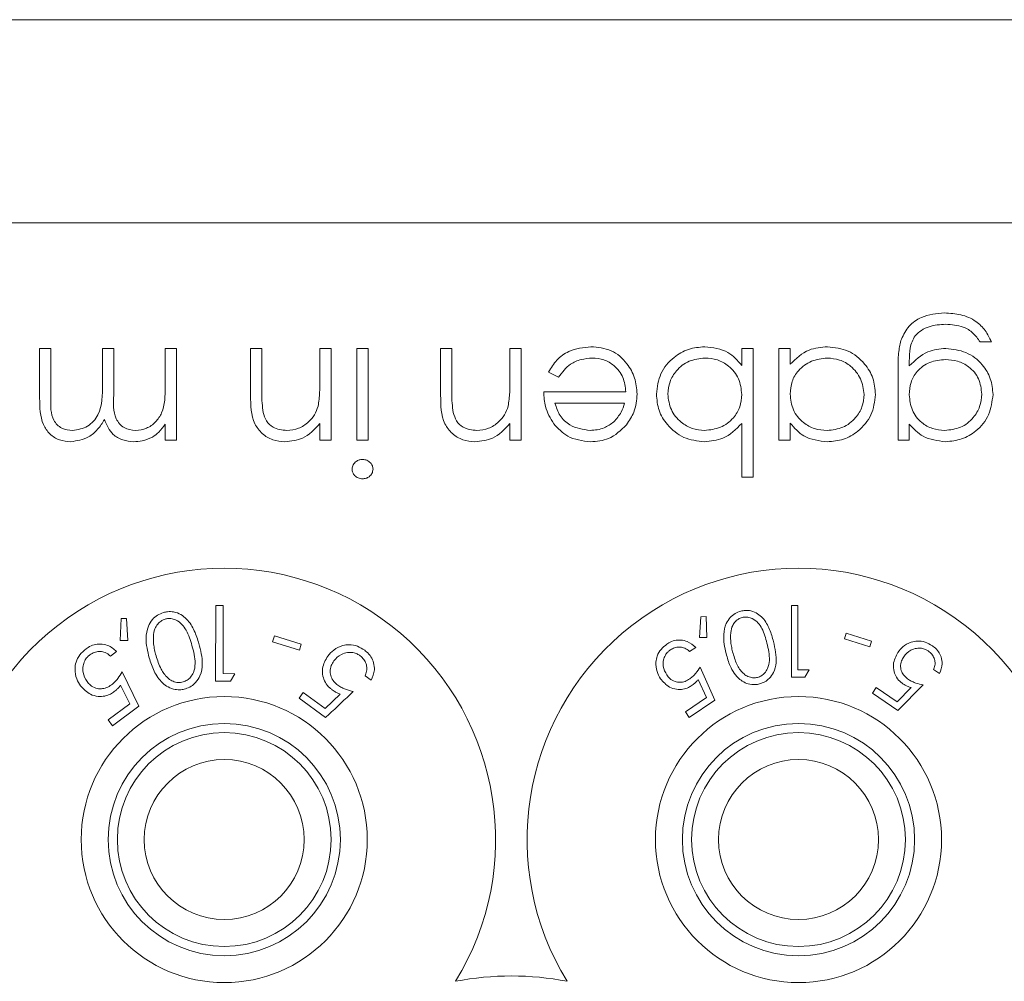
# Model space of a CAD drawing. Units: millimetres. Extents: x 11 to 415, y 5 to 292.
# Drawn here: x 76 to 79, y 90 to 92 of the extents above; entities that cross this region are included whole.
import ezdxf

# ---------------------------------------------------------------- set-up
doc = ezdxf.new("R2010")
doc.units = ezdxf.units.MM

msp = doc.modelspace()

# ---------------------------------------------------------------- linework, layer by layer
at = {"color": 7, "linetype": 'Continuous', "lineweight": 15}
for p, q in [((69.7579, 92.3047), (89.0579, 92.3047)), ((89.0579, 91.739), (69.7579, 91.739)), ((76.4935, 91.2505), (76.4935, 91.389)), ((76.4935, 91.389), (76.5249, 91.389)), ((76.5249, 91.389), (76.5249, 91.2503)), ((76.6685, 91.2895), (76.6685, 91.389)), ((76.6685, 91.389), (76.6999, 91.389)), ((76.6999, 91.389), (76.6999, 91.259)), ((76.8435, 91.2814), (76.8435, 91.389)), ((76.8435, 91.389), (76.8749, 91.389)), ((76.8749, 91.389), (76.8749, 91.1333)), ((77.0813, 91.2584), (77.0813, 91.389)), ((77.0813, 91.389), (77.1127, 91.389)), ((77.1127, 91.389), (77.1127, 91.2687)), ((77.2743, 91.2965), (77.2743, 91.389)), ((77.2743, 91.389), (77.3057, 91.389)), ((77.3057, 91.389), (77.3057, 91.1333)), ((77.3775, 91.389), (77.4089, 91.389)), ((77.3775, 91.1333), (77.3775, 91.389)), ((77.4089, 91.389), (77.4089, 91.1333)), ((77.6108, 91.2584), (77.6108, 91.389)), ((77.6108, 91.389), (77.6422, 91.389)), ((77.6422, 91.389), (77.6422, 91.2687)), ((77.8038, 91.2965), (77.8038, 91.389)), ((77.8038, 91.389), (77.8352, 91.389)), ((77.8352, 91.389), (77.8352, 91.1333)), ((78.4499, 91.3417), (78.4499, 91.389)), ((78.4499, 91.389), (78.4813, 91.389)), ((78.4813, 91.389), (78.4813, 91.0301)), ((78.5531, 91.1333), (78.5531, 91.389)), ((78.5531, 91.389), (78.5845, 91.389)), ((78.5845, 91.389), (78.5845, 91.3448)), ((79.1454, 91.407), (79.114, 91.407)), ((78.8852, 91.1333), (78.8852, 91.3362)), ((78.9166, 91.3533), (78.9166, 91.34)), ((77.9394, 91.3083), (77.9115, 91.3229)), ((77.898, 91.2679), (78.1268, 91.2679)), ((78.1235, 91.2365), (77.9294, 91.2365)), ((76.8435, 91.1333), (76.8435, 91.1777)), ((77.2743, 91.1333), (77.2743, 91.1794)), ((77.8038, 91.1333), (77.8038, 91.1794)), ((78.4499, 91.0301), (78.4499, 91.1797)), ((78.5845, 91.1806), (78.5845, 91.1333)), ((78.9166, 91.178), (78.9166, 91.1333)), ((76.8749, 91.1333), (76.8435, 91.1333)), ((77.3057, 91.1333), (77.2743, 91.1333)), ((77.4089, 91.1333), (77.3775, 91.1333)), ((77.8352, 91.1333), (77.8038, 91.1333)), ((78.5845, 91.1333), (78.5531, 91.1333)), ((78.9166, 91.1333), (78.8852, 91.1333)), ((78.4813, 91.0301), (78.4499, 91.0301)), ((76.984, 90.6726), (76.9836, 90.4621)), ((77.0049, 90.6726), (76.984, 90.6726)), ((77.0046, 90.4827), (77.0049, 90.6726)), ((78.5885, 90.6729), (78.5885, 90.4729)), ((78.6064, 90.6729), (78.5885, 90.6729)), ((78.6064, 90.4934), (78.6064, 90.6729)), ((78.3506, 90.6419), (78.3361, 90.6414)), ((78.3526, 90.5834), (78.3506, 90.6419)), ((76.7207, 90.636), (76.718, 90.5749)), ((76.736, 90.6367), (76.7207, 90.636)), ((76.7393, 90.575), (76.736, 90.6367)), ((78.3361, 90.6414), (78.3325, 90.5836)), ((77.1475, 90.5884), (77.1423, 90.5718)), ((77.2226, 90.5646), (77.1475, 90.5884)), ((78.7407, 90.5954), (78.7357, 90.5797)), ((78.8116, 90.5732), (78.7407, 90.5954)), ((76.718, 90.5749), (76.7393, 90.575)), ((77.1423, 90.5718), (77.2174, 90.548)), ((77.2174, 90.548), (77.2226, 90.5646)), ((78.3325, 90.5836), (78.3526, 90.5834)), ((78.7357, 90.5797), (78.8067, 90.5575)), ((78.8067, 90.5575), (78.8116, 90.5732)), ((76.6907, 90.5318), (76.7081, 90.5446)), ((78.3046, 90.544), (78.3214, 90.5555)), ((76.7698, 90.3918), (76.7235, 90.4875)), ((77.0377, 90.4826), (77.0046, 90.4827)), ((77.025, 90.462), (77.0377, 90.4826)), ((77.4002, 90.477), (77.4176, 90.4642)), ((78.3745, 90.4093), (78.334, 90.501)), ((78.6255, 90.4729), (78.6372, 90.4934)), ((78.9844, 90.4944), (79.0012, 90.483)), ((76.7192, 90.4507), (76.7449, 90.3983)), ((76.9836, 90.4621), (77.025, 90.462)), ((78.3288, 90.4665), (78.3513, 90.4163)), ((78.8851, 90.3804), (78.9553, 90.4515)), ((77.2282, 90.4303), (77.2164, 90.4142)), ((77.2887, 90.3858), (77.2282, 90.4303)), ((77.3311, 90.4258), (77.2887, 90.3858)), ((78.8247, 90.444), (78.8141, 90.4284)), ((78.8141, 90.4284), (78.8851, 90.3804)), ((78.8831, 90.4045), (78.8247, 90.444)), ((78.9215, 90.4437), (78.8831, 90.4045)), ((76.7449, 90.3983), (76.6845, 90.3537)), ((77.2164, 90.4142), (77.2898, 90.3601)), ((78.3513, 90.4163), (78.2929, 90.3763)), ((78.3035, 90.3607), (78.3745, 90.4093)), ((76.6963, 90.3376), (76.7698, 90.3918)), ((78.2929, 90.3763), (78.3035, 90.3607)), ((76.6845, 90.3537), (76.6963, 90.3376))]:
    msp.add_line(p, q, dxfattribs=at)
for centre, radius in [((77.0079, 90.0204), 0.3985), ((78.6079, 90.0204), 0.3985), ((77.0079, 90.0204), 0.3235), ((78.6079, 90.0204), 0.3235), ((77.0079, 90.0204), 0.2979), ((78.6079, 90.0204), 0.2979), ((77.0079, 90.0204), 0.2229), ((78.6079, 90.0204), 0.2229)]:
    msp.add_circle(centre, radius, dxfattribs=at)
for centre, radius, start, end in [((77.0079, 90.0204), 0.756, 328.515, 211.485), ((78.6079, 90.0204), 0.756, 328.515, 211.485), ((77.8079, 88.8204), 0.82, 79.0827, 100.9173)]:
    msp.add_arc(centre, radius, start, end, dxfattribs=at)
for points, knots in [([(78.8945, 91.4147), (78.9007, 91.4274), (78.9132, 91.4528), (78.9564, 91.4823), (78.9927, 91.4857), (79.0148, 91.4877)], [0, 0, 0, 0, 0.280095, 0.560354, 1, 1, 1, 1]), ([(79.0148, 91.4877), (79.0301, 91.4868), (79.0608, 91.485), (79.1011, 91.4679), (79.1296, 91.4396), (79.1401, 91.4179), (79.1454, 91.407)], [0, 0, 0, 0, 0.2802286, 0.5599768, 0.7795685, 1, 1, 1, 1]), ([(79.0178, 91.4563), (79.0023, 91.4552), (78.9712, 91.4531), (78.9314, 91.429), (78.917, 91.3899), (78.9167, 91.3655), (78.9166, 91.3533)], [0, 0, 0, 0, 0.280796, 0.559892, 0.778667, 1, 1, 1, 1]), ([(79.114, 91.407), (79.1079, 91.4157), (79.0957, 91.4332), (79.0621, 91.4533), (79.0346, 91.4552), (79.0178, 91.4563)], [0, 0, 0, 0, 0.280296, 0.560309, 1, 1, 1, 1]), ([(78.8852, 91.3362), (78.8852, 91.3511), (78.8853, 91.3777), (78.8917, 91.4034), (78.8945, 91.4147)], [0, 0, 0, 0, 0.560441, 1, 1, 1, 1]), ([(77.9115, 91.3229), (77.9186, 91.3345), (77.9329, 91.3576), (77.9731, 91.3874), (78.0082, 91.3912), (78.0296, 91.3935)], [0, 0, 0, 0, 0.280893, 0.561321, 1, 1, 1, 1]), ([(78.0296, 91.3935), (78.0491, 91.3918), (78.0879, 91.3883), (78.1297, 91.3509), (78.1542, 91.3073), (78.1569, 91.277), (78.1583, 91.2618)], [0, 0, 0, 0, 0.279864, 0.558814, 0.77942, 1, 1, 1, 1]), ([(78.2121, 91.2616), (78.2145, 91.2813), (78.2193, 91.3206), (78.2565, 91.3633), (78.3003, 91.3896), (78.3311, 91.3922), (78.3466, 91.3935)], [0, 0, 0, 0, 0.279433, 0.559216, 0.779559, 1, 1, 1, 1]), ([(78.3466, 91.3935), (78.3696, 91.3909), (78.4108, 91.3861), (78.4379, 91.3553), (78.4499, 91.3417)], [0, 0, 0, 0, 0.558979, 1, 1, 1, 1]), ([(78.5845, 91.3448), (78.6011, 91.3605), (78.6307, 91.3887), (78.6712, 91.392), (78.689, 91.3935)], [0, 0, 0, 0, 0.558725, 1, 1, 1, 1]), ([(78.689, 91.3935), (78.7087, 91.3912), (78.748, 91.3866), (78.7914, 91.3504), (78.8184, 91.3068), (78.821, 91.2759), (78.8224, 91.2604)], [0, 0, 0, 0, 0.279574, 0.559348, 0.779596, 1, 1, 1, 1]), ([(78.9166, 91.34), (78.9328, 91.3556), (78.9617, 91.3834), (79.0013, 91.3873), (79.0188, 91.389)], [0, 0, 0, 0, 0.558769, 1, 1, 1, 1]), ([(79.0188, 91.389), (79.0379, 91.3867), (79.0761, 91.3819), (79.1199, 91.3484), (79.1456, 91.3054), (79.1485, 91.2753), (79.1499, 91.2603)], [0, 0, 0, 0, 0.279711, 0.559396, 0.779654, 1, 1, 1, 1]), ([(78.0335, 91.3621), (78.023, 91.3612), (78.0018, 91.3594), (77.9658, 91.3442), (77.9494, 91.3219), (77.9394, 91.3083)], [0, 0, 0, 0, 0.280506, 0.561031, 1, 1, 1, 1]), ([(78.1268, 91.2679), (78.1252, 91.2817), (78.122, 91.3094), (78.0972, 91.3407), (78.0662, 91.3594), (78.0444, 91.3612), (78.0335, 91.3621)], [0, 0, 0, 0, 0.279919, 0.559364, 0.779533, 1, 1, 1, 1]), ([(78.3469, 91.3621), (78.3319, 91.3604), (78.3019, 91.3569), (78.2679, 91.3303), (78.2474, 91.2969), (78.2448, 91.2734), (78.2435, 91.2616)], [0, 0, 0, 0, 0.279774, 0.559304, 0.779742, 1, 1, 1, 1]), ([(78.4499, 91.2607), (78.4483, 91.2758), (78.4449, 91.3061), (78.4166, 91.3395), (78.3825, 91.3593), (78.3588, 91.3612), (78.3469, 91.3621)], [0, 0, 0, 0, 0.2796591, 0.5592253, 0.7794948, 1, 1, 1, 1]), ([(78.6879, 91.3621), (78.6729, 91.3603), (78.643, 91.3566), (78.6079, 91.331), (78.5876, 91.2972), (78.5856, 91.2735), (78.5845, 91.2617)], [0, 0, 0, 0, 0.279773, 0.559415, 0.779583, 1, 1, 1, 1]), ([(78.7909, 91.2608), (78.7888, 91.2757), (78.7844, 91.3055), (78.7571, 91.339), (78.7232, 91.3587), (78.6997, 91.361), (78.6879, 91.3621)], [0, 0, 0, 0, 0.279378, 0.559095, 0.779555, 1, 1, 1, 1]), ([(79.0172, 91.3576), (79.0023, 91.3564), (78.9727, 91.354), (78.9382, 91.3284), (78.919, 91.2947), (78.9174, 91.2714), (78.9166, 91.2597)], [0, 0, 0, 0, 0.280173, 0.559295, 0.77942, 1, 1, 1, 1]), ([(79.1185, 91.2616), (79.1169, 91.2763), (79.1137, 91.3057), (79.0857, 91.3379), (79.0518, 91.3553), (79.0287, 91.3568), (79.0172, 91.3576)], [0, 0, 0, 0, 0.279588, 0.558989, 0.779265, 1, 1, 1, 1]), ([(76.5856, 91.1602), (76.6001, 91.1626), (76.6219, 91.1663), (76.6443, 91.1855), (76.669, 91.2219), (76.6687, 91.2595), (76.6685, 91.2895)], [0, 0, 0, 0, 0.248771, 0.374489, 0.500234, 1, 1, 1, 1]), ([(76.7608, 91.1602), (76.7711, 91.1615), (76.7917, 91.1641), (76.8177, 91.1827), (76.843, 91.2209), (76.8433, 91.2565), (76.8435, 91.2814)], [0, 0, 0, 0, 0.1865393, 0.3733422, 0.5601365, 1, 1, 1, 1]), ([(77.2694, 91.2279), (77.2712, 91.2407), (77.2743, 91.2634), (77.2743, 91.2864), (77.2743, 91.2965)], [0, 0, 0, 0, 0.559658, 1, 1, 1, 1]), ([(77.7989, 91.2279), (77.8007, 91.2407), (77.8038, 91.2634), (77.8038, 91.2864), (77.8038, 91.2965)], [0, 0, 0, 0, 0.559658, 1, 1, 1, 1]), ([(76.5801, 91.1288), (76.5695, 91.1297), (76.5483, 91.1316), (76.5206, 91.1494), (76.4943, 91.1885), (76.4938, 91.2249), (76.4935, 91.2505)], [0, 0, 0, 0, 0.186916, 0.37357, 0.56028, 1, 1, 1, 1]), ([(76.5249, 91.2503), (76.5242, 91.2285), (76.5232, 91.2012), (76.5421, 91.1757), (76.5592, 91.1631), (76.575, 91.1614), (76.5856, 91.1602)], [0, 0, 0, 0, 0.499478, 0.624968, 0.750564, 1, 1, 1, 1]), ([(76.6999, 91.259), (76.6989, 91.236), (76.6976, 91.2072), (76.7153, 91.1784), (76.7327, 91.1637), (76.7496, 91.1616), (76.7608, 91.1602)], [0, 0, 0, 0, 0.50046, 0.625876, 0.751308, 1, 1, 1, 1]), ([(77.177, 91.1288), (77.1655, 91.1298), (77.1426, 91.1319), (77.1124, 91.1502), (77.0819, 91.1911), (77.0816, 91.2306), (77.0813, 91.2584)], [0, 0, 0, 0, 0.187027, 0.373832, 0.560584, 1, 1, 1, 1]), ([(77.1127, 91.2687), (77.1127, 91.2578), (77.1126, 91.2383), (77.1153, 91.219), (77.1165, 91.2105)], [0, 0, 0, 0, 0.560254, 1, 1, 1, 1]), ([(77.7065, 91.1288), (77.695, 91.1298), (77.6721, 91.1319), (77.6419, 91.1502), (77.6114, 91.1911), (77.6111, 91.2306), (77.6108, 91.2584)], [0, 0, 0, 0, 0.187027, 0.373832, 0.560584, 1, 1, 1, 1]), ([(77.6422, 91.2687), (77.6422, 91.2578), (77.642, 91.2383), (77.6448, 91.219), (77.6459, 91.2105)], [0, 0, 0, 0, 0.560254, 1, 1, 1, 1]), ([(77.9258, 91.1791), (77.9167, 91.1945), (77.9004, 91.222), (77.8987, 91.2538), (77.898, 91.2679)], [0, 0, 0, 0, 0.558897, 1, 1, 1, 1]), ([(78.1583, 91.2618), (78.1567, 91.2445), (78.1539, 91.2134), (78.1365, 91.1878), (78.1288, 91.1764)], [0, 0, 0, 0, 0.559427, 1, 1, 1, 1]), ([(78.3456, 91.1288), (78.3259, 91.1311), (78.2866, 91.1357), (78.2431, 91.1718), (78.2161, 91.2153), (78.2134, 91.2462), (78.2121, 91.2616)], [0, 0, 0, 0, 0.279589, 0.559345, 0.779628, 1, 1, 1, 1]), ([(78.2435, 91.2616), (78.2456, 91.2467), (78.2498, 91.2168), (78.2773, 91.1835), (78.3111, 91.1637), (78.3346, 91.1613), (78.3464, 91.1602)], [0, 0, 0, 0, 0.279432, 0.559149, 0.779576, 1, 1, 1, 1]), ([(78.3464, 91.1602), (78.3614, 91.162), (78.3914, 91.1657), (78.4263, 91.1913), (78.4468, 91.2252), (78.4489, 91.2488), (78.4499, 91.2607)], [0, 0, 0, 0, 0.279807, 0.5594589, 0.7796423, 1, 1, 1, 1]), ([(78.5845, 91.2617), (78.5862, 91.2465), (78.5896, 91.2162), (78.6178, 91.1828), (78.6519, 91.163), (78.6757, 91.1611), (78.6876, 91.1602)], [0, 0, 0, 0, 0.2796512, 0.5592146, 0.7795012, 1, 1, 1, 1]), ([(78.6876, 91.1602), (78.7026, 91.1619), (78.7326, 91.1654), (78.7666, 91.1921), (78.7871, 91.2255), (78.7897, 91.249), (78.7909, 91.2608)], [0, 0, 0, 0, 0.279753, 0.559267, 0.77973, 1, 1, 1, 1]), ([(78.8224, 91.2604), (78.8199, 91.2408), (78.8151, 91.2016), (78.778, 91.159), (78.7342, 91.1327), (78.7034, 91.1301), (78.688, 91.1288)], [0, 0, 0, 0, 0.279409, 0.559215, 0.779552, 1, 1, 1, 1]), ([(78.9166, 91.2597), (78.9181, 91.245), (78.9211, 91.2157), (78.9475, 91.1824), (78.9808, 91.1635), (79.0038, 91.1613), (79.0153, 91.1602)], [0, 0, 0, 0, 0.27982, 0.5591, 0.779526, 1, 1, 1, 1]), ([(79.0153, 91.1602), (79.0304, 91.162), (79.0605, 91.1655), (79.0948, 91.1922), (79.1149, 91.2261), (79.1173, 91.2497), (79.1185, 91.2616)], [0, 0, 0, 0, 0.279777, 0.559289, 0.779661, 1, 1, 1, 1]), ([(79.1499, 91.2603), (79.1474, 91.241), (79.1424, 91.2023), (79.1069, 91.1592), (79.0634, 91.1336), (79.033, 91.1304), (79.0178, 91.1288)], [0, 0, 0, 0, 0.279515, 0.559088, 0.779626, 1, 1, 1, 1]), ([(77.1824, 91.1602), (77.1935, 91.1613), (77.2157, 91.1637), (77.2417, 91.1817), (77.2607, 91.2032), (77.2665, 91.2197), (77.2694, 91.2279)], [0, 0, 0, 0, 0.279571, 0.55937, 0.77968, 1, 1, 1, 1]), ([(77.7119, 91.1602), (77.723, 91.1613), (77.7452, 91.1637), (77.7712, 91.1817), (77.7901, 91.2032), (77.796, 91.2197), (77.7989, 91.2279)], [0, 0, 0, 0, 0.279571, 0.55937, 0.77968, 1, 1, 1, 1]), ([(77.9294, 91.2365), (77.9332, 91.2244), (77.9409, 91.2003), (77.9751, 91.1681), (78.0075, 91.1632), (78.0272, 91.1602)], [0, 0, 0, 0, 0.281329, 0.561574, 1, 1, 1, 1]), ([(78.0931, 91.1842), (78.1007, 91.1928), (78.1144, 91.2083), (78.1207, 91.2278), (78.1235, 91.2365)], [0, 0, 0, 0, 0.558814, 1, 1, 1, 1]), ([(76.6739, 91.1905), (76.6681, 91.1812), (76.6565, 91.1625), (76.6258, 91.1361), (76.5974, 91.1315), (76.5801, 91.1288)], [0, 0, 0, 0, 0.28126, 0.562071, 1, 1, 1, 1]), ([(76.7553, 91.1288), (76.7451, 91.1298), (76.7246, 91.1319), (76.6912, 91.1507), (76.6805, 91.1754), (76.6739, 91.1905)], [0, 0, 0, 0, 0.280857, 0.561564, 1, 1, 1, 1]), ([(77.1165, 91.2105), (77.119, 91.2024), (77.124, 91.1862), (77.1467, 91.1637), (77.1689, 91.1615), (77.1824, 91.1602)], [0, 0, 0, 0, 0.281199, 0.561299, 1, 1, 1, 1]), ([(77.6459, 91.2105), (77.6485, 91.2024), (77.6535, 91.1862), (77.6762, 91.1637), (77.6984, 91.1615), (77.7119, 91.1602)], [0, 0, 0, 0, 0.281199, 0.561299, 1, 1, 1, 1]), ([(76.8435, 91.1777), (76.8379, 91.17), (76.8278, 91.1563), (76.8141, 91.1462), (76.808, 91.1417)], [0, 0, 0, 0, 0.56013, 1, 1, 1, 1]), ([(77.2743, 91.1794), (77.2594, 91.1633), (77.2327, 91.1345), (77.194, 91.1305), (77.177, 91.1288)], [0, 0, 0, 0, 0.559168, 1, 1, 1, 1]), ([(77.8038, 91.1794), (77.7888, 91.1633), (77.7621, 91.1345), (77.7235, 91.1305), (77.7065, 91.1288)], [0, 0, 0, 0, 0.559168, 1, 1, 1, 1]), ([(78.0288, 91.1288), (78.0061, 91.1314), (77.9654, 91.1362), (77.938, 91.166), (77.9258, 91.1791)], [0, 0, 0, 0, 0.558952, 1, 1, 1, 1]), ([(78.0272, 91.1602), (78.0408, 91.1614), (78.065, 91.1635), (78.0845, 91.1778), (78.0931, 91.1842)], [0, 0, 0, 0, 0.559487, 1, 1, 1, 1]), ([(78.1288, 91.1764), (78.1131, 91.161), (78.085, 91.1333), (78.046, 91.1302), (78.0288, 91.1288)], [0, 0, 0, 0, 0.558578, 1, 1, 1, 1]), ([(78.4499, 91.1797), (78.4335, 91.1635), (78.4042, 91.1345), (78.3635, 91.1305), (78.3456, 91.1288)], [0, 0, 0, 0, 0.559285, 1, 1, 1, 1]), ([(78.688, 91.1288), (78.6649, 91.1314), (78.6237, 91.1361), (78.5965, 91.167), (78.5845, 91.1806)], [0, 0, 0, 0, 0.558999, 1, 1, 1, 1]), ([(79.0178, 91.1288), (78.9956, 91.1315), (78.9558, 91.1363), (78.9286, 91.1652), (78.9166, 91.178)], [0, 0, 0, 0, 0.558583, 1, 1, 1, 1]), ([(76.808, 91.1417), (76.7986, 91.1376), (76.7817, 91.1302), (76.7634, 91.1292), (76.7553, 91.1288)], [0, 0, 0, 0, 0.559743, 1, 1, 1, 1]), ([(77.364, 91.0526), (77.3646, 91.0568), (77.3658, 91.065), (77.3742, 91.0736), (77.3836, 91.0787), (77.3901, 91.0792), (77.3933, 91.0794)], [0, 0, 0, 0, 0.279122, 0.558725, 0.779327, 1, 1, 1, 1]), ([(77.3933, 91.0794), (77.3974, 91.079), (77.4056, 91.0781), (77.415, 91.0711), (77.4213, 91.0623), (77.422, 91.0559), (77.4224, 91.0526)], [0, 0, 0, 0, 0.27975, 0.559822, 0.779937, 1, 1, 1, 1]), ([(77.3933, 91.0256), (77.3892, 91.026), (77.3809, 91.0269), (77.3712, 91.0339), (77.3651, 91.0428), (77.3644, 91.0494), (77.364, 91.0526)], [0, 0, 0, 0, 0.279818, 0.559755, 0.779918, 1, 1, 1, 1]), ([(77.4224, 91.0526), (77.4218, 91.0485), (77.4207, 91.0402), (77.4124, 91.0316), (77.4031, 91.0263), (77.3966, 91.0258), (77.3933, 91.0256)], [0, 0, 0, 0, 0.279327, 0.558908, 0.779428, 1, 1, 1, 1]), ([(76.8388, 90.6532), (76.8328, 90.651), (76.8209, 90.6464), (76.8059, 90.6326), (76.7932, 90.6108), (76.7873, 90.5732), (76.7944, 90.5449), (76.7989, 90.5268)], [0, 0, 0, 0, 0.107933, 0.216158, 0.357222, 0.591043, 1, 1, 1, 1]), ([(76.9372, 90.5663), (76.9335, 90.5783), (76.926, 90.6025), (76.9092, 90.6305), (76.8881, 90.6481), (76.8693, 90.6553), (76.8519, 90.6563), (76.8425, 90.6541), (76.8388, 90.6532)], [0, 0, 0, 0, 0.281182, 0.564376, 0.699385, 0.835704, 0.93513, 1, 1, 1, 1]), ([(78.4476, 90.657), (78.4418, 90.6551), (78.4303, 90.6511), (78.4159, 90.6385), (78.4035, 90.6187), (78.3964, 90.5833), (78.4024, 90.5562), (78.4062, 90.5386)], [0, 0, 0, 0, 0.108456, 0.217346, 0.353806, 0.581655, 1, 1, 1, 1]), ([(78.5382, 90.572), (78.535, 90.5835), (78.5286, 90.6066), (78.5136, 90.6334), (78.4945, 90.6504), (78.4774, 90.6579), (78.4608, 90.6596), (78.4514, 90.6578), (78.4476, 90.657)], [0, 0, 0, 0, 0.2807897, 0.5634988, 0.6953311, 0.8284625, 0.9294538, 1, 1, 1, 1]), ([(76.8434, 90.6347), (76.8393, 90.6331), (76.8311, 90.6299), (76.821, 90.6201), (76.8125, 90.6056), (76.8112, 90.5938), (76.8105, 90.5869)], [0, 0, 0, 0, 0.186618, 0.373994, 0.629224, 1, 1, 1, 1]), ([(76.918, 90.5612), (76.9136, 90.5757), (76.9073, 90.5964), (76.891, 90.6206), (76.876, 90.632), (76.8601, 90.6365), (76.8498, 90.6363), (76.8445, 90.635), (76.8434, 90.6347)], [0, 0, 0, 0, 0.41962, 0.599417, 0.781259, 0.884688, 0.974313, 1, 1, 1, 1]), ([(78.4513, 90.6394), (78.4475, 90.638), (78.4398, 90.6353), (78.4308, 90.6271), (78.4222, 90.6146), (78.4197, 90.6033), (78.419, 90.5959), (78.4189, 90.5951)], [0, 0, 0, 0, 0.182869, 0.366317, 0.573109, 0.95454, 1, 1, 1, 1]), ([(78.5199, 90.5678), (78.5161, 90.5817), (78.5108, 90.6015), (78.4959, 90.6248), (78.4821, 90.6359), (78.4679, 90.6404), (78.4582, 90.6408), (78.453, 90.6397), (78.4513, 90.6394)], [0, 0, 0, 0, 0.419883, 0.600364, 0.78276, 0.880732, 0.961211, 1, 1, 1, 1]), ([(76.8105, 90.5869), (76.8105, 90.5797), (76.8105, 90.5668), (76.8135, 90.5488), (76.8163, 90.5381), (76.8178, 90.5327)], [0, 0, 0, 0, 0.388398, 0.693491, 1, 1, 1, 1]), ([(78.4189, 90.5951), (78.4187, 90.5883), (78.4183, 90.5761), (78.4207, 90.5589), (78.4231, 90.5487), (78.4243, 90.5436)], [0, 0, 0, 0, 0.388758, 0.693669, 1, 1, 1, 1]), ([(76.7081, 90.5446), (76.7003, 90.5512), (76.6878, 90.5617), (76.6643, 90.566), (76.6453, 90.564), (76.6317, 90.558), (76.6248, 90.5531), (76.623, 90.5519)], [0, 0, 0, 0, 0.363069, 0.583358, 0.759501, 0.936417, 1, 1, 1, 1]), ([(76.8933, 90.4595), (76.8973, 90.461), (76.9053, 90.4641), (76.9153, 90.4737), (76.9246, 90.4892), (76.9291, 90.5201), (76.9225, 90.5446), (76.918, 90.5612)], [0, 0, 0, 0, 0.088847, 0.177843, 0.309578, 0.532149, 1, 1, 1, 1]), ([(76.8995, 90.4403), (76.9051, 90.4424), (76.9163, 90.4466), (76.9308, 90.4594), (76.9439, 90.4806), (76.9496, 90.5183), (76.942, 90.5477), (76.9372, 90.5663)], [0, 0, 0, 0, 0.0986769, 0.1976744, 0.3420515, 0.5856802, 1, 1, 1, 1]), ([(77.3993, 90.5477), (77.3926, 90.5519), (77.3791, 90.5605), (77.357, 90.5642), (77.3338, 90.5611), (77.3124, 90.5503), (77.3014, 90.5377), (77.2963, 90.5317)], [0, 0, 0, 0, 0.177457, 0.356848, 0.51323, 0.771607, 1, 1, 1, 1]), ([(78.2414, 90.565), (78.2355, 90.5604), (78.2238, 90.5511), (78.2135, 90.5326), (78.2092, 90.5111), (78.212, 90.4886), (78.2199, 90.4749), (78.2236, 90.4684)], [0, 0, 0, 0, 0.176488, 0.35433, 0.513279, 0.767364, 1, 1, 1, 1]), ([(78.3214, 90.5555), (78.3143, 90.5619), (78.3029, 90.5721), (78.281, 90.577), (78.2629, 90.5758), (78.2497, 90.5705), (78.243, 90.5661), (78.2414, 90.565)], [0, 0, 0, 0, 0.360858, 0.578725, 0.758836, 0.939745, 1, 1, 1, 1]), ([(78.4937, 90.4721), (78.4975, 90.4735), (78.5051, 90.4762), (78.515, 90.4851), (78.5242, 90.4995), (78.5292, 90.5287), (78.5236, 90.5519), (78.5199, 90.5678)], [0, 0, 0, 0, 0.088957, 0.178173, 0.311432, 0.529628, 1, 1, 1, 1]), ([(78.499, 90.454), (78.5043, 90.4557), (78.5148, 90.4593), (78.5286, 90.4706), (78.5409, 90.4886), (78.5491, 90.524), (78.5426, 90.5526), (78.5382, 90.572)], [0, 0, 0, 0, 0.097802, 0.1955, 0.329653, 0.544523, 1, 1, 1, 1]), ([(78.9808, 90.5606), (78.9742, 90.5644), (78.961, 90.5721), (78.9397, 90.5746), (78.9178, 90.5703), (78.8985, 90.5593), (78.889, 90.5472), (78.8847, 90.5418)], [0, 0, 0, 0, 0.180091, 0.362195, 0.523798, 0.78753, 1, 1, 1, 1]), ([(79.0012, 90.483), (79.0045, 90.4918), (79.0097, 90.5061), (79.0064, 90.528), (78.9988, 90.5442), (78.9893, 90.5546), (78.9826, 90.5593), (78.9808, 90.5606)], [0, 0, 0, 0, 0.358591, 0.577651, 0.754334, 0.931202, 1, 1, 1, 1]), ([(76.623, 90.5519), (76.6168, 90.5466), (76.6044, 90.536), (76.5942, 90.5155), (76.5908, 90.492), (76.595, 90.4688), (76.6038, 90.455), (76.6077, 90.4488)], [0, 0, 0, 0, 0.1812633, 0.3640384, 0.5240131, 0.786737, 1, 1, 1, 1]), ([(76.6256, 90.4609), (76.6209, 90.4688), (76.6133, 90.4816), (76.6136, 90.5027), (76.6181, 90.5176), (76.6253, 90.5284), (76.6311, 90.5332), (76.6336, 90.5353)], [0, 0, 0, 0, 0.3674284, 0.5912963, 0.7650171, 0.9003277, 1, 1, 1, 1]), ([(76.6336, 90.5353), (76.6376, 90.5377), (76.6458, 90.5426), (76.6596, 90.545), (76.674, 90.5434), (76.684, 90.5377), (76.6893, 90.5331), (76.6907, 90.5318)], [0, 0, 0, 0, 0.200905, 0.402009, 0.616666, 0.89593, 1, 1, 1, 1]), ([(76.8178, 90.5327), (76.8219, 90.52), (76.8289, 90.4981), (76.845, 90.4746), (76.8609, 90.4626), (76.8739, 90.4583), (76.885, 90.4575), (76.891, 90.4589), (76.8933, 90.4595)], [0, 0, 0, 0, 0.366044, 0.632001, 0.761998, 0.87198, 0.949772, 1, 1, 1, 1]), ([(77.2963, 90.5317), (77.29, 90.5208), (77.2802, 90.5039), (77.2816, 90.4773), (77.2885, 90.4582), (77.2988, 90.4451), (77.3065, 90.4391), (77.3088, 90.4373)], [0, 0, 0, 0, 0.389543, 0.600239, 0.764705, 0.930287, 1, 1, 1, 1]), ([(77.3132, 90.5182), (77.3194, 90.5251), (77.3295, 90.5362), (77.3498, 90.5421), (77.3653, 90.5422), (77.3776, 90.5385), (77.3839, 90.5344), (77.3866, 90.5326)], [0, 0, 0, 0, 0.371964, 0.595406, 0.764861, 0.900416, 1, 1, 1, 1]), ([(77.3866, 90.5326), (77.3902, 90.5294), (77.3974, 90.5229), (77.4036, 90.5102), (77.4063, 90.496), (77.4037, 90.4849), (77.4009, 90.4787), (77.4002, 90.477)], [0, 0, 0, 0, 0.204568, 0.409756, 0.62407, 0.900437, 1, 1, 1, 1]), ([(77.4176, 90.4642), (77.4215, 90.4735), (77.4278, 90.4883), (77.4251, 90.5119), (77.4176, 90.5298), (77.4077, 90.5412), (77.4009, 90.5464), (77.3993, 90.5477)], [0, 0, 0, 0, 0.358389, 0.575786, 0.758405, 0.941574, 1, 1, 1, 1]), ([(78.2409, 90.4792), (78.2367, 90.4869), (78.23, 90.4993), (78.231, 90.5194), (78.2358, 90.5334), (78.243, 90.5431), (78.2486, 90.5474), (78.2508, 90.5491)], [0, 0, 0, 0, 0.369981, 0.59572, 0.769475, 0.906399, 1, 1, 1, 1]), ([(78.2508, 90.5491), (78.2548, 90.5513), (78.2627, 90.5557), (78.2757, 90.5574), (78.2891, 90.5554), (78.2984, 90.5498), (78.3032, 90.5452), (78.3046, 90.544)], [0, 0, 0, 0, 0.202286, 0.405386, 0.615512, 0.889368, 1, 1, 1, 1]), ([(78.4062, 90.5386), (78.4095, 90.527), (78.4169, 90.5008), (78.4351, 90.4724), (78.4585, 90.4567), (78.4758, 90.4517), (78.4901, 90.452), (78.4972, 90.4536), (78.499, 90.454)], [0, 0, 0, 0, 0.276639, 0.624899, 0.748183, 0.87237, 0.96767, 1, 1, 1, 1]), ([(78.4243, 90.5436), (78.4277, 90.5318), (78.4339, 90.5104), (78.4484, 90.4877), (78.4636, 90.4758), (78.4758, 90.4714), (78.4864, 90.4707), (78.4919, 90.4718), (78.4937, 90.4721)], [0, 0, 0, 0, 0.356566, 0.645069, 0.759802, 0.875294, 0.960898, 1, 1, 1, 1]), ([(78.8847, 90.5418), (78.8791, 90.5311), (78.8706, 90.5149), (78.8731, 90.4898), (78.8803, 90.4722), (78.8906, 90.4604), (78.898, 90.4551), (78.9001, 90.4536)], [0, 0, 0, 0, 0.396087, 0.60197, 0.767822, 0.934768, 1, 1, 1, 1]), ([(78.9011, 90.5298), (78.907, 90.5367), (78.9162, 90.5476), (78.9354, 90.5537), (78.9498, 90.5542), (78.9612, 90.5511), (78.967, 90.5476), (78.9695, 90.5461)], [0, 0, 0, 0, 0.383735, 0.605647, 0.773883, 0.904484, 1, 1, 1, 1]), ([(78.9695, 90.5461), (78.9729, 90.5432), (78.9798, 90.5375), (78.9864, 90.5257), (78.9894, 90.5122), (78.9873, 90.5017), (78.9849, 90.4958), (78.9844, 90.4944)], [0, 0, 0, 0, 0.202294, 0.404927, 0.630871, 0.909929, 1, 1, 1, 1]), ([(76.7989, 90.5268), (76.8029, 90.5142), (76.8109, 90.489), (76.8293, 90.4613), (76.8508, 90.4448), (76.8687, 90.4383), (76.8859, 90.4372), (76.8954, 90.4394), (76.8995, 90.4403)], [0, 0, 0, 0, 0.286997, 0.576121, 0.706907, 0.838849, 0.929729, 1, 1, 1, 1]), ([(77.3245, 90.4503), (77.3205, 90.4537), (77.3125, 90.4604), (77.3047, 90.474), (77.3019, 90.4896), (77.3047, 90.5051), (77.3105, 90.514), (77.3132, 90.5182)], [0, 0, 0, 0, 0.172156, 0.345747, 0.540225, 0.783711, 1, 1, 1, 1]), ([(78.9142, 90.4664), (78.9103, 90.4695), (78.9023, 90.4757), (78.8945, 90.4885), (78.8915, 90.5033), (78.8939, 90.5177), (78.8989, 90.526), (78.9011, 90.5298)], [0, 0, 0, 0, 0.176697, 0.354918, 0.550067, 0.799811, 1, 1, 1, 1]), ([(76.7235, 90.4875), (76.7195, 90.4812), (76.7135, 90.4717), (76.7034, 90.4596), (76.697, 90.4543), (76.6938, 90.4516)], [0, 0, 0, 0, 0.4870963, 0.7396689, 1, 1, 1, 1]), ([(78.3049, 90.4682), (78.3006, 90.4656), (78.2919, 90.4604), (78.2771, 90.4579), (78.2621, 90.4605), (78.2495, 90.4681), (78.2435, 90.4759), (78.2409, 90.4792)], [0, 0, 0, 0, 0.175945, 0.35356, 0.549564, 0.802537, 1, 1, 1, 1]), ([(78.334, 90.501), (78.3301, 90.4953), (78.3241, 90.4865), (78.3142, 90.4754), (78.308, 90.4706), (78.3049, 90.4682)], [0, 0, 0, 0, 0.486902, 0.739663, 1, 1, 1, 1]), ([(78.6372, 90.4934), (78.6327, 90.4934), (78.6225, 90.4934), (78.6122, 90.4934), (78.6064, 90.4934)], [0, 0, 0, 0, 0.438543, 1, 1, 1, 1]), ([(76.6938, 90.4516), (76.6893, 90.4487), (76.6803, 90.4429), (76.6647, 90.4397), (76.6487, 90.4419), (76.6351, 90.4494), (76.6285, 90.4574), (76.6256, 90.4609)], [0, 0, 0, 0, 0.176061, 0.353692, 0.550882, 0.802148, 1, 1, 1, 1]), ([(76.7016, 90.4328), (76.7033, 90.4341), (76.7074, 90.4374), (76.7133, 90.4434), (76.7172, 90.4483), (76.7192, 90.4507)], [0, 0, 0, 0, 0.24704, 0.620054, 1, 1, 1, 1]), ([(77.3675, 90.4326), (77.3604, 90.4345), (77.3495, 90.4374), (77.3349, 90.4436), (77.328, 90.4481), (77.3245, 90.4503)], [0, 0, 0, 0, 0.486652, 0.739713, 1, 1, 1, 1]), ([(78.2236, 90.4684), (78.231, 90.4597), (78.2427, 90.446), (78.2664, 90.4386), (78.2849, 90.4385), (78.3001, 90.4431), (78.3082, 90.4482), (78.3116, 90.4503)], [0, 0, 0, 0, 0.373512, 0.58807, 0.757738, 0.898393, 1, 1, 1, 1]), ([(78.3116, 90.4503), (78.3132, 90.4515), (78.3172, 90.4544), (78.323, 90.4599), (78.3269, 90.4643), (78.3288, 90.4665)], [0, 0, 0, 0, 0.247179, 0.620083, 1, 1, 1, 1]), ([(78.5885, 90.4729), (78.5946, 90.4729), (78.6069, 90.4729), (78.6193, 90.4729), (78.6255, 90.4729)], [0, 0, 0, 0, 0.495522, 1, 1, 1, 1]), ([(78.9001, 90.4536), (78.9017, 90.4526), (78.9059, 90.4499), (78.9132, 90.4466), (78.9187, 90.4446), (78.9215, 90.4437)], [0, 0, 0, 0, 0.247106, 0.620149, 1, 1, 1, 1]), ([(78.9553, 90.4515), (78.9485, 90.453), (78.9383, 90.4552), (78.9243, 90.4605), (78.9176, 90.4644), (78.9142, 90.4664)], [0, 0, 0, 0, 0.48681, 0.73972, 1, 1, 1, 1]), ([(76.6077, 90.4488), (76.616, 90.4397), (76.629, 90.4256), (76.6545, 90.4187), (76.6739, 90.4193), (76.6898, 90.4247), (76.6981, 90.4304), (76.7016, 90.4328)], [0, 0, 0, 0, 0.377888, 0.593014, 0.759638, 0.898003, 1, 1, 1, 1]), ([(77.2898, 90.3601), (77.2926, 90.3627), (77.3185, 90.3869), (77.3444, 90.4111), (77.3675, 90.4326)], [0, 0, 0, 0, 0.1091541, 1, 1, 1, 1]), ([(77.3088, 90.4373), (77.3106, 90.4361), (77.3149, 90.4331), (77.3224, 90.4292), (77.3282, 90.427), (77.3311, 90.4258)], [0, 0, 0, 0, 0.247266, 0.61986, 1, 1, 1, 1])]:
    msp.add_open_spline(points, degree=3, knots=knots, dxfattribs=at)

doc.saveas('drawing.dxf')
